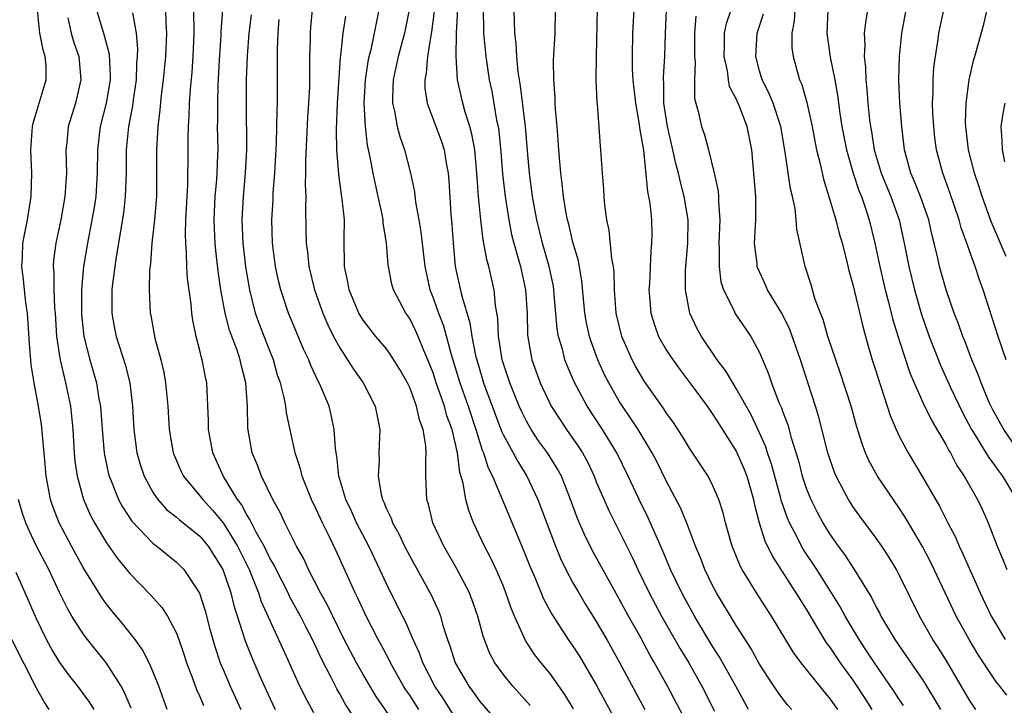
# Model space of a CAD drawing. Units: inches. Extents: x 2625000 to 2628000, y 1491000 to 1494000.
# Drawn here: x 2625486 to 2625570, y 1491767 to 1491826 of the extents above; entities that cross this region are included whole.
import ezdxf

# ---------------------------------------------------------------- set-up
doc = ezdxf.new("R2010")
doc.units = ezdxf.units.IN
doc.header["$MEASUREMENT"] = 0
doc.layers.add('LD26251491_2ft', color=192, linetype='Continuous')

msp = doc.modelspace()

# ---------------------------------------------------------------- linework, layer by layer
at = {"layer": 'LD26251491_2ft'}
for points, elevation in [([(2625572.013, 1491788.013), (2625569.934, 1491791), (2625569, 1491792.697), (2625568.723, 1491793.277), (2625568.002, 1491795), (2625567.739, 1491795.739), (2625567.212, 1491797), (2625566.604, 1491798.604), (2625566.437, 1491799), (2625566.063, 1491800.063), (2625565.696, 1491801), (2625564.991, 1491803), (2625564.439, 1491805), (2625564.29, 1491805.71), (2625563.982, 1491807), (2625563.777, 1491807.777), (2625563.502, 1491809), (2625562.795, 1491811), (2625562.292, 1491812.292), (2625561.971, 1491813), (2625561.416, 1491815), (2625561.183, 1491817), (2625561.025, 1491819), (2625560.938, 1491821), (2625561, 1491823), (2625561.194, 1491825), (2625561.931, 1491829)], 9138), ([(2625525.293, 1491827.293), (2625525.332, 1491825), (2625525.514, 1491823), (2625525.82, 1491821), (2625526.032, 1491820.032), (2625526.448, 1491817.553), (2625526.57, 1491817), (2625526.632, 1491816.632), (2625526.803, 1491814.803), (2625526.952, 1491812.952), (2625527.18, 1491811), (2625527.484, 1491809), (2625527.737, 1491807.737), (2625527.923, 1491807), (2625528.308, 1491805.692), (2625528.492, 1491805), (2625528.933, 1491803), (2625529.058, 1491801), (2625529.105, 1491799.105), (2625529.481, 1491797), (2625530.198, 1491795), (2625531.118, 1491793), (2625532.444, 1491791), (2625533.504, 1491789.504), (2625533.814, 1491789), (2625534.232, 1491788.232), (2625534.811, 1491787), (2625535, 1491786.528), (2625536.066, 1491784.066), (2625537, 1491782.242), (2625538.065, 1491780.065), (2625538.547, 1491779), (2625539.523, 1491777), (2625540.601, 1491775), (2625542.203, 1491772.203), (2625542.925, 1491771), (2625544.045, 1491769), (2625545.147, 1491766.854)], 9162), ([(2625548.049, 1491767), (2625546.956, 1491769), (2625545.539, 1491771.539), (2625545, 1491772.378), (2625543.42, 1491775), (2625542.32, 1491777), (2625541.369, 1491779), (2625540.667, 1491780.667), (2625540.121, 1491781.879), (2625539.442, 1491783.442), (2625538.667, 1491785), (2625537.727, 1491787), (2625536.746, 1491789), (2625535.529, 1491791), (2625534.202, 1491793), (2625533.099, 1491795.099), (2625532.499, 1491796.499), (2625532.314, 1491797), (2625532.094, 1491797.907), (2625531.76, 1491799), (2625531.649, 1491799.649), (2625531.399, 1491802.601), (2625531.363, 1491803), (2625531.314, 1491803.313), (2625530.961, 1491805), (2625530.389, 1491807), (2625529.889, 1491809), (2625529.535, 1491811), (2625529.267, 1491813), (2625529.096, 1491814.905), (2625528.935, 1491817), (2625528.495, 1491820.495), (2625528.297, 1491821.703), (2625528.174, 1491823), (2625528.131, 1491824.131), (2625528.025, 1491825), (2625527.97, 1491826.03), (2625527.94, 1491827.94)], 9160), ([(2625570.13, 1491797), (2625569.448, 1491799), (2625568.165, 1491803), (2625567.852, 1491803.852), (2625567.473, 1491805), (2625566.816, 1491806.816), (2625566.77, 1491807), (2625566.297, 1491808.297), (2625566.113, 1491809), (2625565.326, 1491811.326), (2625564.704, 1491813), (2625564.175, 1491815), (2625564.038, 1491816.038), (2625563.932, 1491817), (2625563.858, 1491818.142), (2625563.83, 1491819), (2625563.877, 1491819.877), (2625563.874, 1491821), (2625563.949, 1491822.051), (2625564.072, 1491823), (2625564.283, 1491824.283), (2625564.374, 1491825), (2625565, 1491827.959)], 9136), ([(2625498.191, 1491767), (2625497.474, 1491769), (2625497, 1491770.193), (2625496.644, 1491771), (2625496.096, 1491772.096), (2625495.452, 1491773), (2625494.373, 1491774.373), (2625493.455, 1491775.455), (2625493, 1491776.026), (2625492.586, 1491776.586), (2625491, 1491779.164), (2625489.991, 1491781), (2625488.934, 1491783), (2625488.392, 1491784.392), (2625488.192, 1491785), (2625488.038, 1491785.962), (2625487.826, 1491787), (2625487.66, 1491789), (2625487.426, 1491791.426), (2625487.182, 1491793), (2625486.81, 1491795), (2625486.546, 1491796.546), (2625486.386, 1491798.386), (2625486.23, 1491801), (2625486.094, 1491801.906), (2625485.962, 1491803), (2625485.878, 1491803.878), (2625485.73, 1491805), (2625485.783, 1491805.783), (2625485.836, 1491807), (2625486.212, 1491809), (2625486.531, 1491811), (2625486.594, 1491813), (2625486.513, 1491815), (2625486.653, 1491817), (2625486.721, 1491817.279), (2625487.813, 1491821), (2625487.811, 1491822.189), (2625487.752, 1491823), (2625487.572, 1491823.572), (2625487.29, 1491825), (2625487.08, 1491827)], 9192), ([(2625492.133, 1491827), (2625492.809, 1491824.809), (2625493.22, 1491823.22), (2625493.316, 1491821.316), (2625493.306, 1491821), (2625492.973, 1491819), (2625492.457, 1491817), (2625492.226, 1491815), (2625492.206, 1491813), (2625492.076, 1491811), (2625491.938, 1491810.062), (2625491.755, 1491809), (2625491.367, 1491807), (2625491.038, 1491805), (2625490.865, 1491803), (2625490.853, 1491801.147), (2625490.868, 1491800.868), (2625491.067, 1491799), (2625491.57, 1491797), (2625491.893, 1491795.893), (2625492.133, 1491795), (2625492.348, 1491793.652), (2625492.478, 1491793), (2625492.634, 1491791), (2625492.812, 1491789), (2625492.835, 1491788.835), (2625493.182, 1491787.182), (2625493.232, 1491787), (2625493.406, 1491786.594), (2625494.028, 1491785), (2625494.364, 1491784.364), (2625495.159, 1491783.159), (2625497, 1491781.232), (2625497.309, 1491781), (2625499, 1491779.637), (2625499.327, 1491779.327), (2625499.641, 1491779), (2625500.983, 1491776.983), (2625501.459, 1491775.459), (2625501.873, 1491773.874), (2625502.307, 1491772.307), (2625502.755, 1491771), (2625503, 1491770.415), (2625503.606, 1491769), (2625504.524, 1491767)], 9188), ([(2625495.242, 1491826.758), (2625495.538, 1491825), (2625495.66, 1491823.66), (2625495.637, 1491823), (2625495.581, 1491822.419), (2625495.534, 1491821), (2625495.283, 1491819.283), (2625495.223, 1491818.777), (2625494.894, 1491817), (2625494.699, 1491815), (2625494.681, 1491813), (2625494.609, 1491811), (2625494.446, 1491809.554), (2625493.828, 1491805.828), (2625493.515, 1491803.515), (2625493.463, 1491803), (2625493.47, 1491802.53), (2625493.442, 1491801), (2625493.68, 1491799.68), (2625493.819, 1491799), (2625494.589, 1491796.589), (2625494.989, 1491795), (2625495.223, 1491793), (2625495.336, 1491791), (2625495.609, 1491789), (2625495.914, 1491787.914), (2625496.225, 1491787), (2625497, 1491785.574), (2625497.39, 1491785), (2625498.152, 1491784.152), (2625499, 1491783.483), (2625499.249, 1491783.249), (2625501, 1491781.853), (2625501.711, 1491781), (2625502.987, 1491779), (2625503.656, 1491777), (2625503.911, 1491775.911), (2625504.876, 1491772.876), (2625505.452, 1491771.452), (2625506.153, 1491769.847), (2625507, 1491767.963), (2625507.458, 1491767)], 9186), ([(2625498.063, 1491827), (2625498.096, 1491825.904), (2625498.146, 1491825), (2625498.055, 1491823), (2625497.863, 1491821), (2625497.694, 1491819.694), (2625497.58, 1491818.42), (2625497.398, 1491817), (2625497.279, 1491815), (2625497.297, 1491813), (2625497.288, 1491811), (2625497.128, 1491809), (2625496.894, 1491807), (2625496.761, 1491805.24), (2625496.688, 1491804.688), (2625496.644, 1491803), (2625496.741, 1491801), (2625496.791, 1491800.791), (2625497.151, 1491798.849), (2625497.657, 1491797), (2625497.911, 1491795.911), (2625498.07, 1491795), (2625498.248, 1491793), (2625498.368, 1491791), (2625498.728, 1491789), (2625498.799, 1491788.799), (2625499.402, 1491787.402), (2625499.601, 1491787), (2625501, 1491785.329), (2625501.245, 1491785), (2625502.095, 1491784.095), (2625503, 1491782.999), (2625504.234, 1491781), (2625505.234, 1491779), (2625505.414, 1491778.585), (2625506.04, 1491777), (2625506.261, 1491776.261), (2625507, 1491774.614), (2625507.76, 1491773), (2625508.14, 1491772.14), (2625508.672, 1491771), (2625509.382, 1491769.382), (2625510.042, 1491768.042), (2625510.746, 1491766.746)], 9184), ([(2625515, 1491765.12), (2625513.47, 1491767.47), (2625513, 1491768.333), (2625512.753, 1491768.753), (2625512.265, 1491769.735), (2625511.396, 1491771.396), (2625510.655, 1491773), (2625510.088, 1491774.088), (2625509.641, 1491775), (2625508.698, 1491776.698), (2625508.563, 1491777), (2625507.538, 1491779), (2625507.37, 1491779.37), (2625507, 1491779.981), (2625506.505, 1491781), (2625505.866, 1491782.134), (2625505.43, 1491783), (2625505.302, 1491783.302), (2625505, 1491783.754), (2625504.573, 1491784.573), (2625504.242, 1491785), (2625503.028, 1491786.972), (2625502.107, 1491789), (2625501.948, 1491789.948), (2625501.742, 1491791), (2625501.745, 1491791.745), (2625501.612, 1491795), (2625501.49, 1491795.49), (2625501.205, 1491797), (2625501.148, 1491797.148), (2625501, 1491797.782), (2625500.682, 1491799), (2625500.393, 1491800.393), (2625500.313, 1491801), (2625500.249, 1491801.751), (2625499.957, 1491803.957), (2625499.894, 1491805), (2625499.872, 1491806.128), (2625499.792, 1491807), (2625499.769, 1491807.769), (2625499.815, 1491809), (2625499.916, 1491811), (2625499.981, 1491811.981), (2625500.012, 1491815), (2625500.003, 1491816.004), (2625500.028, 1491817), (2625500.096, 1491817.904), (2625500.129, 1491819), (2625500.21, 1491820.21), (2625500.348, 1491821.652), (2625500.431, 1491823), (2625500.518, 1491825), (2625500.498, 1491827)], 9182), ([(2625517.764, 1491765.764), (2625516.111, 1491768.111), (2625515, 1491770.004), (2625514.442, 1491771), (2625513.388, 1491773), (2625512.393, 1491775), (2625511.953, 1491775.953), (2625511.358, 1491777), (2625510.319, 1491779), (2625509.909, 1491779.909), (2625509.28, 1491781), (2625508.283, 1491783), (2625507.878, 1491783.878), (2625507.26, 1491785), (2625506.293, 1491787), (2625505.948, 1491787.948), (2625505.502, 1491789), (2625505.119, 1491791.119), (2625505.079, 1491793), (2625504.958, 1491795), (2625504.559, 1491796.559), (2625504.469, 1491797), (2625504.198, 1491797.802), (2625503.538, 1491799.539), (2625503.162, 1491801), (2625502.811, 1491803), (2625502.586, 1491804.586), (2625502.379, 1491806.379), (2625502.327, 1491807), (2625502.257, 1491808.257), (2625502.238, 1491809), (2625502.33, 1491811), (2625502.465, 1491812.465), (2625502.499, 1491813), (2625502.558, 1491814.558), (2625502.565, 1491815), (2625502.529, 1491817), (2625502.542, 1491817.458), (2625502.536, 1491819), (2625502.586, 1491820.586), (2625502.691, 1491822.691), (2625502.829, 1491824.829), (2625502.835, 1491825.165), (2625502.963, 1491827)], 9180), ([(2625519.773, 1491767), (2625519, 1491768.21), (2625518.672, 1491768.672), (2625518.465, 1491769), (2625517.344, 1491771), (2625517.238, 1491771.238), (2625516.547, 1491772.547), (2625516.29, 1491773), (2625515.252, 1491775), (2625514.545, 1491776.545), (2625514.315, 1491777), (2625512.658, 1491780.658), (2625512.037, 1491781.963), (2625511.513, 1491783), (2625511, 1491784.118), (2625510.565, 1491785), (2625509.767, 1491787), (2625509.63, 1491787.63), (2625509.18, 1491789), (2625509.156, 1491789.156), (2625508.433, 1491792.433), (2625508.366, 1491793), (2625508.234, 1491793.766), (2625507.914, 1491795), (2625507.675, 1491795.675), (2625507.306, 1491797), (2625507, 1491797.748), (2625506.092, 1491800.092), (2625505.771, 1491801), (2625505.279, 1491803), (2625504.955, 1491804.955), (2625504.711, 1491807), (2625504.621, 1491809), (2625504.736, 1491811), (2625504.932, 1491813), (2625505.029, 1491815), (2625504.99, 1491819), (2625505.005, 1491821), (2625505.075, 1491823.075), (2625505.237, 1491825), (2625505.42, 1491826.58)], 9178), ([(2625510.622, 1491827), (2625510.478, 1491825.521), (2625510.452, 1491825), (2625510.452, 1491824.452), (2625510.408, 1491823), (2625510.418, 1491822.418), (2625510.394, 1491820.394), (2625510.324, 1491819), (2625510.234, 1491817.766), (2625510.063, 1491814.063), (2625510.066, 1491813), (2625510.034, 1491812.034), (2625510.081, 1491811), (2625510.051, 1491810.051), (2625510.102, 1491808.102), (2625510.111, 1491807), (2625510.227, 1491806.227), (2625510.343, 1491805), (2625510.844, 1491803), (2625511.563, 1491801), (2625511.987, 1491799.987), (2625512.471, 1491799), (2625513, 1491798.015), (2625513.669, 1491797), (2625514.178, 1491796.178), (2625515.014, 1491795), (2625516.031, 1491793), (2625516.423, 1491791), (2625516.361, 1491789), (2625516.379, 1491788.379), (2625516.304, 1491787), (2625516.554, 1491785.446), (2625516.668, 1491785), (2625516.781, 1491784.781), (2625517, 1491784.218), (2625517.401, 1491783.401), (2625517.522, 1491783), (2625518.06, 1491782.061), (2625518.565, 1491781), (2625519, 1491780.153), (2625520.833, 1491776.833), (2625521.465, 1491775.465), (2625521.641, 1491775), (2625521.876, 1491774.124), (2625522.237, 1491773), (2625522.45, 1491772.45), (2625522.909, 1491771), (2625524.066, 1491769), (2625524.463, 1491768.463), (2625525, 1491767.683), (2625528.098, 1491764.098)], 9174), ([(2625529.331, 1491767.331), (2625528.396, 1491768.396), (2625527.836, 1491769), (2625527, 1491770.021), (2625526.298, 1491771), (2625525.845, 1491771.845), (2625525.285, 1491773.285), (2625524.827, 1491775), (2625524.365, 1491776.365), (2625524.12, 1491777), (2625523.047, 1491779.047), (2625521.917, 1491781), (2625520.984, 1491783), (2625520.596, 1491784.596), (2625520.458, 1491785), (2625520.386, 1491787), (2625520.376, 1491788.376), (2625520.422, 1491789), (2625520.394, 1491789.606), (2625520.16, 1491791), (2625519.827, 1491791.827), (2625519.575, 1491793), (2625519, 1491794.602), (2625518.813, 1491795), (2625518.163, 1491796.163), (2625517.393, 1491797.393), (2625517, 1491797.926), (2625516.086, 1491799), (2625515, 1491800.379), (2625514.637, 1491801), (2625513.803, 1491803), (2625513.691, 1491803.691), (2625513.409, 1491805), (2625513.378, 1491807.378), (2625513.394, 1491809), (2625513.218, 1491810.782), (2625513.15, 1491811.15), (2625512.915, 1491812.915), (2625512.76, 1491815), (2625512.722, 1491816.722), (2625512.808, 1491819), (2625513.072, 1491822.929), (2625513.101, 1491823.101), (2625513.3, 1491825), (2625513.527, 1491826.473)], 9172), ([(2625533.054, 1491767.053), (2625532.287, 1491768.287), (2625531, 1491770.099), (2625530.262, 1491771), (2625529.712, 1491771.712), (2625528.913, 1491772.914), (2625527.976, 1491775), (2625527.687, 1491775.687), (2625527.25, 1491777), (2625527, 1491777.627), (2625526.412, 1491779), (2625525.967, 1491779.967), (2625525.424, 1491781), (2625524.48, 1491783), (2625524.059, 1491784.059), (2625523.818, 1491785), (2625523.589, 1491786.411), (2625523.309, 1491787.309), (2625523.087, 1491789), (2625522.625, 1491791), (2625522.191, 1491792.191), (2625521.97, 1491793), (2625521.271, 1491795), (2625521, 1491795.866), (2625520.562, 1491797), (2625520.218, 1491797.782), (2625519.724, 1491799), (2625519.504, 1491799.504), (2625519, 1491800.52), (2625518.666, 1491801), (2625517.611, 1491803), (2625517.476, 1491803.476), (2625517.137, 1491805.137), (2625516.999, 1491807), (2625516.734, 1491808.734), (2625516.726, 1491809), (2625516.67, 1491809.33), (2625516.307, 1491811), (2625516.056, 1491812.056), (2625515.864, 1491813), (2625515.617, 1491814.383), (2625515.39, 1491815.39), (2625515.2, 1491817), (2625515.083, 1491819), (2625515.201, 1491821), (2625515.431, 1491822.569), (2625515.525, 1491823), (2625515.713, 1491823.713), (2625516.138, 1491825.863), (2625516.389, 1491827)], 9170), ([(2625518.958, 1491827), (2625518.554, 1491825), (2625518.017, 1491823), (2625517.577, 1491821), (2625517.51, 1491819.51), (2625517.519, 1491819), (2625517.691, 1491818.309), (2625517.922, 1491817), (2625518.138, 1491816.138), (2625518.541, 1491815), (2625519.06, 1491813), (2625519.398, 1491811.398), (2625519.494, 1491810.505), (2625519.783, 1491809), (2625519.962, 1491807.962), (2625520.295, 1491805), (2625520.729, 1491803), (2625521, 1491802.315), (2625521.456, 1491801), (2625521.896, 1491799.896), (2625522.561, 1491797.439), (2625523.296, 1491795), (2625524.004, 1491793), (2625524.671, 1491791), (2625525, 1491789.909), (2625525.225, 1491789.225), (2625525.33, 1491789), (2625525.73, 1491787.73), (2625526.104, 1491787), (2625528.726, 1491780.726), (2625529.292, 1491779.292), (2625529.75, 1491778.25), (2625530.484, 1491776.483), (2625531.181, 1491775.182), (2625532.586, 1491773), (2625533, 1491772.412), (2625533.552, 1491771.552), (2625535, 1491769.118), (2625539.376, 1491761)], 9168), ([(2625521.102, 1491826.898), (2625520.876, 1491825.124), (2625520.808, 1491824.808), (2625520.518, 1491823), (2625520.414, 1491821.586), (2625520.284, 1491821), (2625520.296, 1491820.296), (2625520.492, 1491819), (2625521.723, 1491815.723), (2625521.959, 1491815), (2625522.133, 1491813.867), (2625522.3, 1491813), (2625522.357, 1491812.357), (2625522.515, 1491809.485), (2625522.608, 1491808.608), (2625522.715, 1491807), (2625522.908, 1491805), (2625523.435, 1491802.564), (2625524.165, 1491800.165), (2625524.326, 1491799), (2625524.653, 1491797.347), (2625525, 1491796.089), (2625525.335, 1491795), (2625525.522, 1491794.477), (2625526.317, 1491792.317), (2625526.87, 1491790.87), (2625527, 1491790.592), (2625527.87, 1491789), (2625528.256, 1491788.256), (2625529.048, 1491787), (2625529.981, 1491785), (2625531.495, 1491781), (2625531.934, 1491779.935), (2625532.4, 1491779), (2625533, 1491777.867), (2625533.494, 1491777), (2625534.057, 1491776.057), (2625535, 1491774.553), (2625535.896, 1491773), (2625537, 1491771.032), (2625539.16, 1491767)], 9166), ([(2625542.44, 1491766.439), (2625541.093, 1491769), (2625539.999, 1491771), (2625539.631, 1491771.631), (2625538.749, 1491773.251), (2625537.766, 1491775), (2625537, 1491776.418), (2625535.551, 1491779), (2625534.653, 1491780.653), (2625533.989, 1491781.989), (2625533.383, 1491783.383), (2625532.795, 1491785), (2625532.002, 1491787), (2625531.656, 1491787.656), (2625530.822, 1491789), (2625530.053, 1491790.052), (2625529.418, 1491791), (2625529, 1491791.722), (2625528.57, 1491792.57), (2625528.384, 1491793), (2625527.588, 1491795), (2625526.932, 1491797), (2625526.674, 1491798.674), (2625526.605, 1491799), (2625526.546, 1491800.546), (2625526.353, 1491801.646), (2625526.237, 1491803), (2625525.78, 1491805), (2625525.601, 1491805.601), (2625525.354, 1491807), (2625525.29, 1491807.29), (2625525.09, 1491809), (2625524.906, 1491811), (2625524.765, 1491813), (2625524.569, 1491815), (2625524.339, 1491816.339), (2625524.157, 1491817), (2625523.766, 1491818.234), (2625523.563, 1491819), (2625523.106, 1491821), (2625522.968, 1491823), (2625523.012, 1491825), (2625523.127, 1491827.127)], 9164), ([(2625551.765, 1491767), (2625551.397, 1491767.397), (2625551, 1491767.893), (2625550.535, 1491768.535), (2625549.731, 1491769.731), (2625549, 1491770.89), (2625548.249, 1491772.249), (2625547, 1491774.204), (2625545.295, 1491777), (2625545, 1491777.562), (2625544.313, 1491779), (2625543.956, 1491779.956), (2625543.513, 1491781), (2625542.824, 1491782.824), (2625542.239, 1491784.239), (2625541, 1491786.605), (2625540.206, 1491788.206), (2625539.791, 1491789), (2625538.578, 1491791), (2625537.963, 1491791.963), (2625537.235, 1491793), (2625537, 1491793.372), (2625536.067, 1491795), (2625535.713, 1491795.713), (2625535.127, 1491797), (2625534.548, 1491798.548), (2625534.409, 1491799), (2625534.167, 1491800.167), (2625534.029, 1491801), (2625533.77, 1491803.769), (2625533.468, 1491805.468), (2625533, 1491807.079), (2625532.636, 1491808.636), (2625532.533, 1491809), (2625532.42, 1491809.58), (2625532.188, 1491811), (2625532.078, 1491812.078), (2625531.948, 1491813), (2625531.778, 1491815), (2625531.641, 1491817), (2625531.502, 1491818.498), (2625531.483, 1491819), (2625531.485, 1491819.485), (2625531.351, 1491821), (2625531.342, 1491822.658), (2625531.47, 1491825), (2625531.497, 1491827)], 9158), ([(2625555.699, 1491767), (2625555, 1491768.005), (2625554.532, 1491768.532), (2625552.568, 1491771), (2625551.895, 1491771.895), (2625550.021, 1491775), (2625548.748, 1491777), (2625547.505, 1491779), (2625547.325, 1491779.325), (2625546.646, 1491781), (2625546.068, 1491783), (2625545.865, 1491783.865), (2625545.499, 1491785), (2625545, 1491786.179), (2625544.579, 1491787), (2625543, 1491789.41), (2625542.404, 1491790.404), (2625541.609, 1491791.609), (2625541, 1491792.445), (2625540.786, 1491792.787), (2625539.129, 1491795.129), (2625538.389, 1491796.389), (2625538.063, 1491797), (2625537.179, 1491799), (2625536.714, 1491801), (2625536.572, 1491803), (2625536.521, 1491804.521), (2625536.464, 1491805), (2625536.338, 1491805.662), (2625536.105, 1491808.105), (2625535.904, 1491809), (2625535.726, 1491810.273), (2625535.666, 1491811), (2625535.639, 1491811.64), (2625535.524, 1491813), (2625535.396, 1491815), (2625535.353, 1491815.353), (2625535.089, 1491818.911), (2625535.064, 1491819.064), (2625534.996, 1491820.996), (2625535.003, 1491823), (2625535.111, 1491827.111)], 9156), ([(2625538.22, 1491827), (2625538.115, 1491825), (2625538.069, 1491823), (2625538.076, 1491821.924), (2625538.124, 1491821), (2625538.347, 1491819), (2625538.653, 1491817.347), (2625538.724, 1491816.724), (2625539.042, 1491814.958), (2625539.385, 1491811.385), (2625539.482, 1491811), (2625539.58, 1491810.42), (2625539.721, 1491809), (2625539.751, 1491807.751), (2625539.743, 1491807), (2625539.663, 1491806.337), (2625539.548, 1491803.548), (2625539.512, 1491803), (2625539.573, 1491802.427), (2625539.676, 1491801), (2625539.979, 1491799.979), (2625540.346, 1491799), (2625541, 1491797.847), (2625541.324, 1491797.324), (2625542.153, 1491796.153), (2625543.114, 1491794.886), (2625544.498, 1491793), (2625545, 1491792.29), (2625545.495, 1491791.496), (2625547, 1491789.162), (2625547.659, 1491787.66), (2625547.914, 1491787), (2625548.477, 1491785), (2625548.561, 1491784.561), (2625548.965, 1491783), (2625549.447, 1491781.447), (2625550.104, 1491780.104), (2625552.119, 1491777), (2625552.446, 1491776.446), (2625553, 1491775.584), (2625554.546, 1491773), (2625554.721, 1491772.722), (2625555, 1491772.353), (2625555.898, 1491771), (2625557, 1491769.502), (2625557.35, 1491769), (2625558.001, 1491768.001), (2625558.628, 1491767)], 9154), ([(2625561.329, 1491767.329), (2625561, 1491767.82), (2625560.548, 1491768.548), (2625558.842, 1491771), (2625558.121, 1491772.121), (2625557.529, 1491773), (2625556.342, 1491775), (2625555.867, 1491775.867), (2625555.177, 1491777), (2625553.898, 1491779), (2625552.749, 1491780.75), (2625552.605, 1491781), (2625552.223, 1491781.777), (2625551.573, 1491783), (2625551.394, 1491783.394), (2625550.876, 1491784.876), (2625550.8, 1491785.2), (2625550.027, 1491788.026), (2625549.688, 1491789), (2625549.529, 1491789.529), (2625549, 1491790.728), (2625548.27, 1491792.27), (2625547, 1491794.534), (2625546.696, 1491795), (2625546.072, 1491796.072), (2625545.374, 1491797), (2625544.024, 1491799), (2625543.655, 1491799.655), (2625543.021, 1491801), (2625542.637, 1491803), (2625542.639, 1491804.639), (2625542.835, 1491807), (2625542.864, 1491809), (2625542.546, 1491811), (2625542.218, 1491812.218), (2625542.049, 1491813), (2625541.822, 1491813.822), (2625541.564, 1491815), (2625541.092, 1491817), (2625540.796, 1491819), (2625540.783, 1491820.783), (2625540.762, 1491821), (2625540.76, 1491821.24), (2625540.878, 1491823), (2625540.941, 1491825), (2625541.032, 1491826.969)], 9152), ([(2625543.543, 1491826.457), (2625543.41, 1491825), (2625543.415, 1491823), (2625543.463, 1491822.536), (2625543.413, 1491821), (2625543.427, 1491819.427), (2625543.52, 1491819), (2625543.725, 1491818.275), (2625544.012, 1491817), (2625544.275, 1491816.275), (2625544.624, 1491815), (2625545.109, 1491813), (2625545.443, 1491811.443), (2625545.479, 1491811), (2625545.477, 1491810.523), (2625545.595, 1491809), (2625545.518, 1491807), (2625545.544, 1491806.456), (2625545.521, 1491805), (2625545.685, 1491803.685), (2625545.898, 1491803), (2625546.808, 1491801.192), (2625546.887, 1491801), (2625548.263, 1491799), (2625549, 1491797.617), (2625549.777, 1491795.777), (2625550.034, 1491795), (2625550.664, 1491793.335), (2625550.874, 1491792.874), (2625551, 1491792.497), (2625551.411, 1491791.411), (2625551.705, 1491790.294), (2625552.326, 1491788.326), (2625552.665, 1491787), (2625553, 1491785.973), (2625553.391, 1491785), (2625553.93, 1491783.93), (2625554.424, 1491783), (2625555, 1491782.049), (2625555.736, 1491781), (2625556.277, 1491780.277), (2625557.111, 1491779), (2625558.592, 1491776.592), (2625559, 1491775.771), (2625559.276, 1491775.276), (2625559.409, 1491775), (2625560.593, 1491773), (2625563, 1491769.498), (2625563.955, 1491767.955), (2625564.51, 1491767)], 9150), ([(2625567.529, 1491767), (2625567, 1491767.79), (2625565.074, 1491771.074), (2625564.309, 1491772.309), (2625563.851, 1491773), (2625562.712, 1491775), (2625561, 1491778.497), (2625560.733, 1491779), (2625560.075, 1491780.075), (2625559.472, 1491781), (2625559, 1491781.681), (2625557.582, 1491783.582), (2625557, 1491784.414), (2625556.77, 1491784.77), (2625556.627, 1491785), (2625556.238, 1491785.762), (2625555.574, 1491787), (2625555.402, 1491787.402), (2625554.863, 1491789), (2625554.07, 1491792.07), (2625553.791, 1491793), (2625552.505, 1491797), (2625551.593, 1491799.593), (2625550.937, 1491800.937), (2625549.681, 1491803), (2625549.479, 1491803.479), (2625548.842, 1491804.842), (2625548.793, 1491805), (2625548.78, 1491805.22), (2625548.573, 1491807), (2625548.666, 1491809), (2625548.673, 1491811), (2625548.322, 1491815), (2625547.948, 1491817), (2625547.277, 1491818.723), (2625547, 1491819.363), (2625546.432, 1491820.432), (2625546.328, 1491821), (2625546.236, 1491821.764), (2625545.961, 1491823), (2625545.991, 1491823.992), (2625545.98, 1491825), (2625546.156, 1491825.844), (2625546.553, 1491827)], 9148), ([(2625570.209, 1491768.209), (2625569.613, 1491769), (2625569.328, 1491769.328), (2625569, 1491769.798), (2625567.725, 1491771.725), (2625566.958, 1491773), (2625565.859, 1491775), (2625563.983, 1491779), (2625563.658, 1491779.658), (2625562.965, 1491780.965), (2625561.484, 1491783.484), (2625561, 1491784.221), (2625559.112, 1491787), (2625558.363, 1491788.363), (2625558.087, 1491789), (2625557.786, 1491789.786), (2625557.319, 1491791.319), (2625556.857, 1491793), (2625555.913, 1491795.913), (2625555.525, 1491797), (2625554.865, 1491799), (2625554.456, 1491800.456), (2625554.223, 1491801), (2625553.747, 1491802.253), (2625553.412, 1491803.413), (2625552.894, 1491805), (2625552.188, 1491808.188), (2625552.147, 1491809), (2625552.045, 1491809.955), (2625551.818, 1491811), (2625551.656, 1491811.656), (2625551.202, 1491814.798), (2625550.826, 1491817), (2625550.156, 1491819), (2625549.832, 1491819.832), (2625549.22, 1491821), (2625549, 1491821.763), (2625548.677, 1491823), (2625548.795, 1491825), (2625549.343, 1491826.658)], 9146), ([(2625552.008, 1491827), (2625551.957, 1491826.043), (2625551.751, 1491825), (2625551.762, 1491823.762), (2625551.872, 1491823), (2625552.428, 1491821), (2625552.609, 1491820.609), (2625553.048, 1491819.048), (2625553.507, 1491817), (2625553.735, 1491815.735), (2625553.889, 1491815), (2625554.19, 1491813.81), (2625554.475, 1491812.475), (2625555, 1491810.804), (2625555.533, 1491809), (2625555.829, 1491807.829), (2625556.069, 1491807), (2625556.455, 1491805.545), (2625556.657, 1491804.657), (2625557, 1491803.45), (2625557.839, 1491799.839), (2625558.277, 1491798.277), (2625558.664, 1491797), (2625559, 1491795.96), (2625559.219, 1491795.219), (2625559.464, 1491794.536), (2625560.207, 1491792.207), (2625560.716, 1491791), (2625561, 1491790.386), (2625561.733, 1491789), (2625563, 1491786.903), (2625564.429, 1491784.429), (2625565.138, 1491783), (2625565.785, 1491781.785), (2625566.117, 1491781), (2625566.413, 1491780.413), (2625567.927, 1491777), (2625568.867, 1491775), (2625569, 1491774.765), (2625570.064, 1491773)], 9144), ([(2625554.844, 1491827), (2625554.755, 1491825), (2625555.054, 1491822.946), (2625555.448, 1491821), (2625555.689, 1491819.689), (2625555.886, 1491818.114), (2625556.064, 1491817), (2625556.449, 1491815), (2625557.035, 1491813), (2625557.512, 1491811.512), (2625557.73, 1491811), (2625558.11, 1491809.891), (2625558.385, 1491809), (2625558.87, 1491807), (2625559.306, 1491805), (2625559.629, 1491803.629), (2625559.779, 1491803), (2625560.064, 1491801.936), (2625560.431, 1491800.431), (2625561, 1491798.574), (2625561.885, 1491795.884), (2625562.26, 1491795), (2625563, 1491793.338), (2625563.76, 1491791.76), (2625565, 1491789.657), (2625565.22, 1491789.22), (2625565.363, 1491789), (2625565.917, 1491787.917), (2625566.552, 1491787), (2625567.691, 1491785), (2625568.112, 1491784.111), (2625568.594, 1491783), (2625569.372, 1491781), (2625569.864, 1491779.865), (2625570.207, 1491779)], 9142), ([(2625558.257, 1491827), (2625558.069, 1491825.931), (2625557.969, 1491825), (2625558.017, 1491824.017), (2625557.965, 1491823), (2625558.083, 1491822.083), (2625558.105, 1491821), (2625558.204, 1491820.204), (2625558.286, 1491819), (2625558.424, 1491817.576), (2625558.5, 1491817), (2625558.582, 1491816.582), (2625558.817, 1491815), (2625559.427, 1491813), (2625560.252, 1491811), (2625560.96, 1491809), (2625561.4, 1491807), (2625561.79, 1491805), (2625562.275, 1491803), (2625562.881, 1491800.881), (2625563.538, 1491799), (2625564.519, 1491796.519), (2625565.384, 1491794.615), (2625566.422, 1491792.422), (2625567.174, 1491791), (2625567.486, 1491790.515), (2625568.626, 1491788.626), (2625569, 1491788.157), (2625569.473, 1491787.473), (2625569.829, 1491787), (2625571.027, 1491785)], 9140), ([(2625570.139, 1491805.861), (2625568.854, 1491808.853), (2625568.075, 1491811), (2625567.823, 1491811.823), (2625567.422, 1491813), (2625566.905, 1491815), (2625566.672, 1491817), (2625566.661, 1491817.339), (2625566.71, 1491819), (2625566.972, 1491821), (2625567.348, 1491822.652), (2625567.457, 1491823), (2625568.23, 1491825.77), (2625568.506, 1491827)], 9134), ([(2625489.68, 1491826.32), (2625489.965, 1491825), (2625490.201, 1491824.201), (2625490.62, 1491823), (2625490.811, 1491821), (2625490.333, 1491819), (2625489.722, 1491817), (2625489.594, 1491815.594), (2625489.524, 1491815), (2625489.559, 1491813), (2625489.44, 1491811), (2625489.085, 1491809), (2625488.647, 1491807), (2625488.457, 1491805.543), (2625488.421, 1491805), (2625488.472, 1491804.472), (2625488.475, 1491803), (2625488.548, 1491801.452), (2625488.595, 1491801), (2625488.725, 1491799), (2625489.016, 1491797), (2625489.389, 1491795.389), (2625489.496, 1491795), (2625489.902, 1491793), (2625490.103, 1491791), (2625490.228, 1491789), (2625490.29, 1491788.29), (2625490.477, 1491787), (2625491.035, 1491785), (2625491.639, 1491783.639), (2625491.978, 1491783), (2625493, 1491781.298), (2625493.946, 1491779.946), (2625495, 1491778.655), (2625496.807, 1491776.807), (2625497.75, 1491775.75), (2625498.228, 1491775), (2625499, 1491773.531), (2625499.201, 1491773), (2625499.656, 1491771.656), (2625499.861, 1491771), (2625500.408, 1491769.592), (2625500.721, 1491768.721), (2625501, 1491768.116), (2625501.324, 1491767.324)], 9190), ([(2625523, 1491766.108), (2625521.893, 1491767.894), (2625521.163, 1491769), (2625520.119, 1491771), (2625519.828, 1491771.828), (2625519.291, 1491773), (2625518.605, 1491774.605), (2625518.392, 1491775), (2625517, 1491777.778), (2625516.442, 1491779), (2625515.485, 1491781), (2625514.44, 1491783), (2625514, 1491784), (2625513.527, 1491785), (2625512.924, 1491787), (2625512.736, 1491788.736), (2625512.678, 1491789), (2625512.625, 1491789.375), (2625512.527, 1491791), (2625512.268, 1491792.268), (2625512.087, 1491793), (2625511.441, 1491794.559), (2625511.245, 1491795), (2625511.152, 1491795.152), (2625510.513, 1491796.513), (2625510.336, 1491797), (2625509.904, 1491797.904), (2625509, 1491800.035), (2625508.603, 1491801), (2625507.948, 1491803), (2625507.757, 1491803.757), (2625507.497, 1491805), (2625507.219, 1491807), (2625507.165, 1491809), (2625507.285, 1491810.715), (2625507.304, 1491811.304), (2625507.444, 1491813), (2625507.573, 1491815.573), (2625507.623, 1491818.377), (2625507.656, 1491819), (2625507.668, 1491819.668), (2625507.658, 1491823.658), (2625507.711, 1491825), (2625507.813, 1491826.186)], 9176), ([(2625570.042, 1491813.958), (2625569.82, 1491815), (2625569.804, 1491815.804), (2625569.724, 1491817), (2625569.875, 1491818.125), (2625570.062, 1491819)], 9132), ([(2625495.11, 1491767.109), (2625494.52, 1491768.52), (2625494.245, 1491769), (2625493, 1491770.97), (2625491.358, 1491773), (2625491, 1491773.471), (2625490.032, 1491775), (2625489.651, 1491775.651), (2625489, 1491776.976), (2625488.044, 1491779), (2625487, 1491781.014), (2625486.355, 1491782.355), (2625486.074, 1491783), (2625485.81, 1491783.81), (2625485.466, 1491785)], 9194), ([(2625491.941, 1491767), (2625491.583, 1491767.583), (2625490.531, 1491769), (2625489.854, 1491769.854), (2625489.009, 1491771.009), (2625488.264, 1491772.264), (2625487.868, 1491773), (2625487, 1491774.773), (2625486.036, 1491777), (2625485.248, 1491778.752)], 9196), ([(2625488.082, 1491767), (2625487.648, 1491767.648), (2625487, 1491768.826), (2625484.89, 1491773)], 9198)]:
    msp.add_lwpolyline(points, dxfattribs=dict(at, elevation=elevation))

doc.saveas('drawing.dxf')
